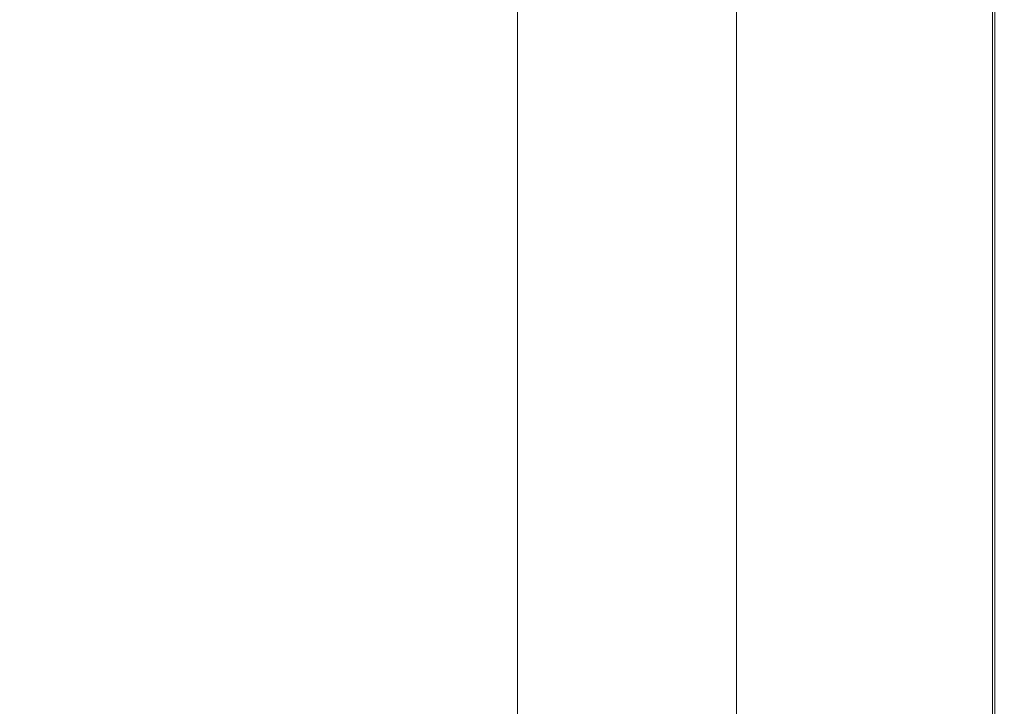
# Model space of a CAD drawing. Extents: x -401 to 401, y -391 to 0.
# Drawn here: x 272 to 401, y -290 to -200 of the extents above; entities that cross this region are included whole.
import ezdxf

# ---------------------------------------------------------------- set-up
doc = ezdxf.new("R2010")
doc.units = 0
doc.header["$LTSCALE"] = 500
doc.header["$MEASUREMENT"] = 0
doc.layers.add('CERAMIKA', color=254, linetype='Continuous')

msp = doc.modelspace()

# ---------------------------------------------------------------- linework, layer by layer
at = {"layer": 'CERAMIKA', "lineweight": 0}
for points, invisible_edges in [([(248.29, -195.62), (271.81, -195.62), (271.81, -214.07), (248.29, -214.07)], 15), ([(261.61, -195.62, 81.68), (261.61, -215.09, 81.98), (294.47, -215.16, 86.48), (294.47, -195.62, 86.18)], 15), ([(290.55, -195.62), (290.55, -214.07), (271.81, -214.07), (271.81, -195.62)], 15), ([(305.09, -195.62, 0.02), (305.09, -214.07, 0.02), (290.55, -214.07), (290.55, -195.62)], 15), ([(294.47, -195.62, 86.18), (294.47, -215.16, 86.48), (322.37, -215.23, 90.43), (322.37, -195.62, 90.14)], 15), ([(315.99, -195.62, 0.08), (315.99, -214.07, 0.08), (305.09, -214.07, 0.02), (305.09, -195.62, 0.02)], 15), ([(323.83, -195.62, 0.2), (323.83, -214.07, 0.2), (315.99, -214.07, 0.08), (315.99, -195.62, 0.08)], 15), ([(344.6, -195.62, 93.23), (322.37, -195.62, 90.14), (322.37, -215.23, 90.43), (344.6, -215.28, 93.51)], 15), ([(323.83, -195.62, 0.2), (329.17, -195.62, 0.41), (329.17, -214.07, 0.41), (323.83, -214.07, 0.2)], 15), ([(329.17, -195.62, 0.41), (332.59, -195.62, 0.71), (332.59, -214.07, 0.71), (329.17, -214.07, 0.41)], 15), ([(332.59, -195.62, 0.71), (334.66, -195.62, 1.14), (334.66, -214.07, 1.14), (332.59, -214.07, 0.71)], 15), ([(334.66, -195.62, 1.14), (335.95, -195.62, 1.71), (335.95, -214.07, 1.71), (334.66, -214.07, 1.14)], 15), ([(337.02, -195.62, 2.45), (337.02, -214.08, 2.45), (335.95, -214.07, 1.71), (335.95, -195.62, 1.71)], 15), ([(337.96, -195.62, 3.41), (337.96, -214.08, 3.41), (337.02, -214.08, 2.45), (337.02, -195.62, 2.45)], 11), ([(338.8, -195.62, 4.67), (338.8, -214.09, 4.67), (337.96, -214.08, 3.41), (337.96, -195.62, 3.41)], 15), ([(339.63, -195.62, 6.29), (339.63, -214.09, 6.3), (338.8, -214.09, 4.67), (338.8, -195.62, 4.67)], 15), ([(339.63, -195.62, 6.29), (340.49, -195.62, 8.33), (340.49, -214.1, 8.35), (339.63, -214.09, 6.3)], 15), ([(340.49, -195.62, 8.33), (341.46, -195.62, 10.87), (341.46, -214.11, 10.89), (340.49, -214.1, 8.35)], 15), ([(341.46, -195.62, 10.87), (342.6, -195.62, 13.97), (342.6, -214.13, 14), (341.46, -214.11, 10.89)], 15), ([(342.6, -195.62, 13.97), (343.96, -195.62, 17.69), (343.96, -214.15, 17.74), (342.6, -214.13, 14)], 15), ([(345.61, -195.62, 22.11), (345.61, -214.17, 22.17), (343.96, -214.15, 17.74), (343.96, -195.62, 17.69)], 15), ([(361.87, -195.62, 95.54), (344.6, -195.62, 93.23), (344.6, -215.28, 93.51), (361.87, -215.31, 95.83)], 15), ([(347.47, -195.62, 27.04), (347.47, -214.19, 27.13), (345.61, -214.17, 22.17), (345.61, -195.62, 22.11)], 15), ([(349.48, -195.62, 32.35), (349.48, -214.22, 32.46), (347.47, -214.19, 27.13), (347.47, -195.62, 27.04)], 15), ([(351.55, -195.62, 37.85), (351.55, -214.25, 37.99), (349.48, -214.22, 32.46), (349.48, -195.62, 32.35)], 15), ([(351.55, -195.62, 37.85), (353.61, -195.62, 43.39), (353.61, -214.27, 43.55), (351.55, -214.25, 37.99)], 15), ([(353.61, -195.62, 43.39), (355.59, -195.62, 48.81), (355.59, -214.3, 48.99), (353.61, -214.27, 43.55)], 15), ([(355.59, -195.62, 48.81), (357.4, -195.62, 53.93), (357.4, -214.33, 54.14), (355.59, -214.3, 48.99)], 15), ([(357.4, -195.62, 53.93), (358.99, -195.62, 58.6), (358.99, -214.35, 58.83), (357.4, -214.33, 54.14)], 15), ([(360.27, -195.62, 62.66), (360.27, -214.36, 62.9), (358.99, -214.35, 58.83), (358.99, -195.62, 58.6)], 15), ([(361.34, -195.62, 66.14), (361.34, -214.38, 66.39), (360.27, -214.36, 62.9), (360.27, -195.62, 62.66)], 15), ([(362.33, -195.62, 69.1), (362.33, -214.39, 69.35), (361.34, -214.38, 66.39), (361.34, -195.62, 66.14)], 15), ([(374.89, -195.62, 97.2), (361.87, -195.62, 95.54), (361.87, -215.31, 95.83), (374.89, -215.33, 97.49)], 15), ([(363.33, -195.62, 71.57), (363.33, -214.41, 71.83), (362.33, -214.39, 69.35), (362.33, -195.62, 69.1)], 15), ([(363.33, -195.62, 71.57), (364.45, -195.62, 73.61), (364.45, -214.44, 73.87), (363.33, -214.41, 71.83)], 15), ([(364.45, -195.62, 73.61), (365.81, -195.62, 75.25), (365.81, -214.47, 75.52), (364.45, -214.44, 73.87)], 13), ([(365.81, -195.62, 75.25), (367.51, -195.62, 76.55), (367.51, -214.51, 76.82), (365.81, -214.47, 75.52)], 15), ([(367.51, -195.62, 76.55), (369.66, -195.62, 77.54), (369.66, -214.56, 77.81), (367.51, -214.51, 76.82)], 15), ([(372.36, -195.62, 78.27), (372.36, -214.63, 78.55), (369.66, -214.56, 77.81), (369.66, -195.62, 77.54)], 15), ([(375.55, -195.62, 78.78), (375.55, -214.71, 79.06), (372.36, -214.63, 78.55), (372.36, -195.62, 78.27)], 15), ([(384.36, -195.62, 98.31), (374.89, -195.62, 97.2), (374.89, -215.33, 97.49), (384.36, -215.35, 98.59)], 15), ([(379.15, -195.62, 79.1), (379.15, -214.79, 79.38), (375.55, -214.71, 79.06), (375.55, -195.62, 78.78)], 15), ([(383.08, -195.62, 79.27), (383.08, -214.89, 79.55), (379.15, -214.79, 79.38), (379.15, -195.62, 79.1)], 15), ([(383.08, -195.62, 79.27), (387.29, -195.62, 79.31), (387.29, -215, 79.59), (383.08, -214.89, 79.55)], 15), ([(384.36, -195.62, 98.31), (384.36, -215.35, 98.59), (390.99, -215.35, 99.25), (390.99, -195.62, 98.97)], 15), ([(387.29, -195.62, 79.31), (391.4, -195.62, 79.44), (391.4, -215.1, 79.72), (387.29, -215, 79.59)], 15), ([(390.99, -195.62, 98.97), (390.99, -215.35, 99.25), (395.34, -215.35, 99.42), (395.34, -195.62, 99.13)], 15), ([(391.4, -195.62, 79.44), (395.08, -195.62, 79.83), (395.08, -215.19, 80.11), (391.4, -215.1, 79.72)], 15), ([(395.08, -195.62, 79.83), (397.98, -195.62, 80.7), (397.98, -215.26, 80.98), (395.08, -215.19, 80.11)], 15), ([(395.34, -195.62, 99.13), (395.34, -215.35, 99.42), (397.98, -215.35, 99.05), (397.98, -195.62, 98.76)], 15), ([(399.74, -195.62, 82.24), (399.74, -215.31, 82.52), (397.98, -215.26, 80.98), (397.98, -195.62, 80.7)], 15), ([(397.98, -195.62, 98.76), (397.98, -215.35, 99.05), (399.46, -215.34, 98.09), (399.46, -195.62, 97.8)], 15), ([(400.37, -195.62, 96.21), (399.46, -195.62, 97.8), (399.46, -215.34, 98.09), (400.37, -215.34, 96.49)], 13), ([(400.64, -195.62, 84.28), (400.64, -215.33, 84.56), (399.74, -215.31, 82.52), (399.74, -195.62, 82.24)], 11), ([(400.83, -195.62, 94.14), (400.37, -195.62, 96.21), (400.37, -215.34, 96.49), (400.83, -215.34, 94.42)], 15), ([(400.96, -195.62, 86.66), (400.96, -215.34, 86.94), (400.64, -215.33, 84.56), (400.64, -195.62, 84.28)], 15), ([(400.99, -195.62, 91.75), (400.83, -195.62, 94.14), (400.83, -215.34, 94.42), (400.99, -215.34, 92.03)], 15), ([(400.99, -195.62, 89.21), (400.99, -215.34, 89.49), (400.96, -215.34, 86.94), (400.96, -195.62, 86.66)], 15), ([(400.99, -195.62, 89.21), (400.99, -195.62, 91.75), (400.99, -215.34, 92.03), (400.99, -215.34, 89.49)], 15), ([(248.29, -214.07), (271.81, -214.07), (271.81, -232.08), (248.29, -232.08)], 15), ([(290.55, -214.07), (290.55, -232.08), (271.81, -232.08), (271.81, -214.07)], 15), ([(305.09, -214.07, 0.02), (305.09, -232.08, 0.02), (290.55, -232.08), (290.55, -214.07)], 15), ([(315.99, -214.07, 0.08), (315.99, -232.08, 0.08), (305.09, -232.08, 0.02), (305.09, -214.07, 0.02)], 15), ([(323.83, -214.07, 0.2), (323.83, -232.08, 0.2), (315.99, -232.08, 0.08), (315.99, -214.07, 0.08)], 15), ([(323.83, -214.07, 0.2), (329.17, -214.07, 0.41), (329.17, -232.08, 0.41), (323.83, -232.08, 0.2)], 15), ([(329.17, -214.07, 0.41), (332.59, -214.07, 0.71), (332.59, -232.08, 0.72), (329.17, -232.08, 0.41)], 15), ([(332.59, -214.07, 0.71), (334.66, -214.07, 1.14), (334.66, -232.09, 1.14), (332.59, -232.08, 0.72)], 15), ([(334.66, -214.07, 1.14), (335.95, -214.07, 1.71), (335.95, -232.09, 1.72), (334.66, -232.09, 1.14)], 15), ([(337.02, -214.08, 2.45), (337.02, -232.1, 2.45), (335.95, -232.09, 1.72), (335.95, -214.07, 1.71)], 15), ([(337.96, -214.08, 3.41), (337.96, -232.11, 3.42), (337.02, -232.1, 2.45), (337.02, -214.08, 2.45)], 11), ([(338.8, -214.09, 4.67), (338.8, -232.12, 4.68), (337.96, -232.11, 3.42), (337.96, -214.08, 3.41)], 15), ([(339.63, -214.09, 6.3), (339.63, -232.13, 6.32), (338.8, -232.12, 4.68), (338.8, -214.09, 4.67)], 15), ([(339.63, -214.09, 6.3), (340.49, -214.1, 8.35), (340.49, -232.15, 8.39), (339.63, -232.13, 6.32)], 15), ([(340.49, -214.1, 8.35), (341.46, -214.11, 10.89), (341.46, -232.18, 10.96), (340.49, -232.15, 8.39)], 15), ([(341.46, -214.11, 10.89), (342.6, -214.13, 14), (342.6, -232.21, 14.1), (341.46, -232.18, 10.96)], 15), ([(342.6, -214.13, 14), (343.96, -214.15, 17.74), (343.96, -232.25, 17.88), (342.6, -232.21, 14.1)], 15), ([(345.61, -214.17, 22.17), (345.61, -232.29, 22.37), (343.96, -232.25, 17.88), (343.96, -214.15, 17.74)], 15), ([(347.47, -214.19, 27.13), (347.47, -232.35, 27.39), (345.61, -232.29, 22.37), (345.61, -214.17, 22.17)], 15), ([(349.48, -214.22, 32.46), (349.48, -232.4, 32.79), (347.47, -232.35, 27.39), (347.47, -214.19, 27.13)], 15), ([(351.55, -214.25, 37.99), (351.55, -232.46, 38.39), (349.48, -232.4, 32.79), (349.48, -214.22, 32.46)], 15), ([(351.55, -214.25, 37.99), (353.61, -214.27, 43.55), (353.61, -232.52, 44.03), (351.55, -232.46, 38.39)], 15), ([(353.61, -214.27, 43.55), (355.59, -214.3, 48.99), (355.59, -232.58, 49.54), (353.61, -232.52, 44.03)], 15), ([(355.59, -214.3, 48.99), (357.4, -214.33, 54.14), (357.4, -232.63, 54.75), (355.59, -232.58, 49.54)], 15), ([(357.4, -214.33, 54.14), (358.99, -214.35, 58.83), (358.99, -232.67, 59.5), (357.4, -232.63, 54.75)], 15), ([(360.27, -214.36, 62.9), (360.27, -232.71, 63.61), (358.99, -232.67, 59.5), (358.99, -214.35, 58.83)], 15), ([(361.34, -214.38, 66.39), (361.34, -232.74, 67.14), (360.27, -232.71, 63.61), (360.27, -214.36, 62.9)], 15), ([(362.33, -214.39, 69.35), (362.33, -232.78, 70.13), (361.34, -232.74, 67.14), (361.34, -214.38, 66.39)], 15), ([(363.33, -214.41, 71.83), (363.33, -232.81, 72.62), (362.33, -232.78, 70.13), (362.33, -214.39, 69.35)], 15), ([(363.33, -214.41, 71.83), (364.45, -214.44, 73.87), (364.45, -232.86, 74.68), (363.33, -232.81, 72.62)], 15), ([(364.45, -214.44, 73.87), (365.81, -214.47, 75.52), (365.81, -232.93, 76.33), (364.45, -232.86, 74.68)], 13), ([(365.81, -214.47, 75.52), (367.51, -214.51, 76.82), (367.51, -233.01, 77.63), (365.81, -232.93, 76.33)], 15), ([(367.51, -214.51, 76.82), (369.66, -214.56, 77.81), (369.66, -233.11, 78.63), (367.51, -233.01, 77.63)], 15), ([(372.36, -214.63, 78.55), (372.36, -233.25, 79.37), (369.66, -233.11, 78.63), (369.66, -214.56, 77.81)], 15), ([(375.55, -214.71, 79.06), (375.55, -233.41, 79.88), (372.36, -233.25, 79.37), (372.36, -214.63, 78.55)], 15), ([(379.15, -214.79, 79.38), (379.15, -233.59, 80.21), (375.55, -233.41, 79.88), (375.55, -214.71, 79.06)], 15), ([(261.61, -215.09, 81.98), (261.61, -234.23, 82.89), (294.47, -234.37, 87.37), (294.47, -215.16, 86.48)], 15), ([(294.47, -215.16, 86.48), (294.47, -234.37, 87.37), (322.37, -234.49, 91.31), (322.37, -215.23, 90.43)], 15), ([(344.6, -215.28, 93.51), (322.37, -215.23, 90.43), (322.37, -234.49, 91.31), (344.6, -234.58, 94.38)], 15), ([(361.87, -215.31, 95.83), (344.6, -215.28, 93.51), (344.6, -234.58, 94.38), (361.87, -234.65, 96.69)], 15), ([(374.89, -215.33, 97.49), (361.87, -215.31, 95.83), (361.87, -234.65, 96.69), (374.89, -234.69, 98.34)], 15), ([(384.36, -215.35, 98.59), (374.89, -215.33, 97.49), (374.89, -234.69, 98.34), (384.36, -234.71, 99.44)], 15), ([(383.08, -214.89, 79.55), (383.08, -233.79, 80.38), (379.15, -233.59, 80.21), (379.15, -214.79, 79.38)], 15), ([(383.08, -214.89, 79.55), (387.29, -215, 79.59), (387.29, -234.01, 80.43), (383.08, -233.79, 80.38)], 15), ([(384.36, -215.35, 98.59), (384.36, -234.71, 99.44), (390.99, -234.73, 100.1), (390.99, -215.35, 99.25)], 15), ([(387.29, -215, 79.59), (391.4, -215.1, 79.72), (391.4, -234.22, 80.56), (387.29, -234.01, 80.43)], 15), ([(390.99, -215.35, 99.25), (390.99, -234.73, 100.1), (395.34, -234.73, 100.26), (395.34, -215.35, 99.42)], 15), ([(391.4, -215.1, 79.72), (395.08, -215.19, 80.11), (395.08, -234.4, 80.96), (391.4, -234.22, 80.56)], 15), ([(395.08, -215.19, 80.11), (397.98, -215.26, 80.98), (397.98, -234.55, 81.83), (395.08, -234.4, 80.96)], 15), ([(395.34, -215.35, 99.42), (395.34, -234.73, 100.26), (397.98, -234.72, 99.89), (397.98, -215.35, 99.05)], 15), ([(399.74, -215.31, 82.52), (399.74, -234.64, 83.37), (397.98, -234.55, 81.83), (397.98, -215.26, 80.98)], 15), ([(397.98, -215.35, 99.05), (397.98, -234.72, 99.89), (399.46, -234.71, 98.93), (399.46, -215.34, 98.09)], 15), ([(400.37, -215.34, 96.49), (399.46, -215.34, 98.09), (399.46, -234.71, 98.93), (400.37, -234.71, 97.34)], 13), ([(400.64, -215.33, 84.56), (400.64, -234.69, 85.41), (399.74, -234.64, 83.37), (399.74, -215.31, 82.52)], 11), ([(400.83, -215.34, 94.42), (400.37, -215.34, 96.49), (400.37, -234.71, 97.34), (400.83, -234.71, 95.27)], 15), ([(400.96, -215.34, 86.94), (400.96, -234.7, 87.79), (400.64, -234.69, 85.41), (400.64, -215.33, 84.56)], 15), ([(400.99, -215.34, 92.03), (400.83, -215.34, 94.42), (400.83, -234.71, 95.27), (400.99, -234.71, 92.88)], 15), ([(400.99, -215.34, 89.49), (400.99, -234.7, 90.34), (400.96, -234.7, 87.79), (400.96, -215.34, 86.94)], 15), ([(400.99, -215.34, 89.49), (400.99, -215.34, 92.03), (400.99, -234.71, 92.88), (400.99, -234.7, 90.34)], 15), ([(248.29, -232.08), (271.81, -232.08), (271.81, -249.22), (248.29, -249.22)], 15), ([(290.55, -232.08), (290.55, -249.22), (271.81, -249.22), (271.81, -232.08)], 15), ([(305.09, -232.08, 0.02), (305.09, -249.22, 0.02), (290.55, -249.22), (290.55, -232.08)], 15), ([(315.99, -232.08, 0.08), (315.99, -249.22, 0.08), (305.09, -249.22, 0.02), (305.09, -232.08, 0.02)], 15), ([(323.83, -232.08, 0.2), (323.83, -249.22, 0.2), (315.99, -249.22, 0.08), (315.99, -232.08, 0.08)], 15), ([(323.83, -232.08, 0.2), (329.17, -232.08, 0.41), (329.17, -249.23, 0.41), (323.83, -249.22, 0.2)], 15), ([(329.17, -232.08, 0.41), (332.59, -232.08, 0.72), (332.59, -249.23, 0.72), (329.17, -249.23, 0.41)], 15), ([(332.59, -232.08, 0.72), (334.66, -232.09, 1.14), (334.66, -249.24, 1.15), (332.59, -249.23, 0.72)], 15), ([(334.66, -232.09, 1.14), (335.95, -232.09, 1.72), (335.95, -249.24, 1.72), (334.66, -249.24, 1.15)], 15), ([(337.02, -232.1, 2.45), (337.02, -249.25, 2.46), (335.95, -249.24, 1.72), (335.95, -232.09, 1.72)], 15), ([(337.96, -232.11, 3.42), (337.96, -249.27, 3.43), (337.02, -249.25, 2.46), (337.02, -232.1, 2.45)], 11), ([(338.8, -232.12, 4.68), (338.8, -249.29, 4.7), (337.96, -249.27, 3.43), (337.96, -232.11, 3.42)], 15), ([(339.63, -232.13, 6.32), (339.63, -249.31, 6.35), (338.8, -249.29, 4.7), (338.8, -232.12, 4.68)], 15), ([(339.63, -232.13, 6.32), (340.49, -232.15, 8.39), (340.49, -249.34, 8.45), (339.63, -249.31, 6.35)], 15), ([(340.49, -232.15, 8.39), (341.46, -232.18, 10.96), (341.46, -249.38, 11.06), (340.49, -249.34, 8.45)], 15), ([(341.46, -232.18, 10.96), (342.6, -232.21, 14.1), (342.6, -249.44, 14.26), (341.46, -249.38, 11.06)], 15), ([(342.6, -232.21, 14.1), (343.96, -232.25, 17.88), (343.96, -249.5, 18.11), (342.6, -249.44, 14.26)], 15), ([(345.61, -232.29, 22.37), (345.61, -249.58, 22.69), (343.96, -249.5, 18.11), (343.96, -232.25, 17.88)], 15), ([(347.47, -232.35, 27.39), (347.47, -249.67, 27.83), (345.61, -249.58, 22.69), (345.61, -232.29, 22.37)], 15), ([(349.48, -232.4, 32.79), (349.48, -249.76, 33.34), (347.47, -249.67, 27.83), (347.47, -232.35, 27.39)], 15), ([(351.55, -232.46, 38.39), (351.55, -249.86, 39.07), (349.48, -249.76, 33.34), (349.48, -232.4, 32.79)], 15), ([(351.55, -232.46, 38.39), (353.61, -232.52, 44.03), (353.61, -249.96, 44.83), (351.55, -249.86, 39.07)], 15), ([(353.61, -232.52, 44.03), (355.59, -232.58, 49.54), (355.59, -250.05, 50.46), (353.61, -249.96, 44.83)], 15), ([(355.59, -232.58, 49.54), (357.4, -232.63, 54.75), (357.4, -250.14, 55.78), (355.59, -250.05, 50.46)], 15), ([(357.4, -232.63, 54.75), (358.99, -232.67, 59.5), (358.99, -250.21, 60.62), (357.4, -250.14, 55.78)], 15), ([(360.27, -232.71, 63.61), (360.27, -250.27, 64.8), (358.99, -250.21, 60.62), (358.99, -232.67, 59.5)], 15), ([(361.34, -232.74, 67.14), (361.34, -250.32, 68.39), (360.27, -250.27, 64.8), (360.27, -232.71, 63.61)], 15), ([(362.33, -232.78, 70.13), (362.33, -250.38, 71.42), (361.34, -250.32, 68.39), (361.34, -232.74, 67.14)], 15), ([(363.33, -232.81, 72.62), (363.33, -250.44, 73.94), (362.33, -250.38, 71.42), (362.33, -232.78, 70.13)], 15), ([(363.33, -232.81, 72.62), (364.45, -232.86, 74.68), (364.45, -250.51, 76.02), (363.33, -250.44, 73.94)], 15), ([(364.45, -232.86, 74.68), (365.81, -232.93, 76.33), (365.81, -250.61, 77.68), (364.45, -250.51, 76.02)], 13), ([(365.81, -232.93, 76.33), (367.51, -233.01, 77.63), (367.51, -250.74, 78.99), (365.81, -250.61, 77.68)], 15), ([(367.51, -233.01, 77.63), (369.66, -233.11, 78.63), (369.66, -250.91, 79.99), (367.51, -250.74, 78.99)], 15), ([(372.36, -233.25, 79.37), (372.36, -251.12, 80.74), (369.66, -250.91, 79.99), (369.66, -233.11, 78.63)], 15), ([(375.55, -233.41, 79.88), (375.55, -251.37, 81.26), (372.36, -251.12, 80.74), (372.36, -233.25, 79.37)], 15), ([(379.15, -233.59, 80.21), (379.15, -251.65, 81.59), (375.55, -251.37, 81.26), (375.55, -233.41, 79.88)], 15), ([(383.08, -233.79, 80.38), (383.08, -251.96, 81.77), (379.15, -251.65, 81.59), (379.15, -233.59, 80.21)], 15), ([(383.08, -233.79, 80.38), (387.29, -234.01, 80.43), (387.29, -252.29, 81.82), (383.08, -251.96, 81.77)], 15), ([(387.29, -234.01, 80.43), (391.4, -234.22, 80.56), (391.4, -252.61, 81.96), (387.29, -252.29, 81.82)], 15), ([(261.61, -234.23, 82.89), (261.61, -252.69, 84.4), (294.47, -252.89, 88.86), (294.47, -234.37, 87.37)], 15), ([(294.47, -234.37, 87.37), (294.47, -252.89, 88.86), (322.37, -253.06, 92.77), (322.37, -234.49, 91.31)], 15), ([(344.6, -234.58, 94.38), (322.37, -234.49, 91.31), (322.37, -253.06, 92.77), (344.6, -253.19, 95.82)], 15), ([(361.87, -234.65, 96.69), (344.6, -234.58, 94.38), (344.6, -253.19, 95.82), (361.87, -253.28, 98.12)], 15), ([(374.89, -234.69, 98.34), (361.87, -234.65, 96.69), (361.87, -253.28, 98.12), (374.89, -253.34, 99.76)], 15), ([(384.36, -234.71, 99.44), (374.89, -234.69, 98.34), (374.89, -253.34, 99.76), (384.36, -253.38, 100.85)], 15), ([(384.36, -234.71, 99.44), (384.36, -253.38, 100.85), (390.99, -253.4, 101.51), (390.99, -234.73, 100.1)], 15), ([(390.99, -234.73, 100.1), (390.99, -253.4, 101.51), (395.34, -253.4, 101.68), (395.34, -234.73, 100.26)], 15), ([(391.4, -234.22, 80.56), (395.08, -234.4, 80.96), (395.08, -252.9, 82.36), (391.4, -252.61, 81.96)], 15), ([(395.08, -234.4, 80.96), (397.98, -234.55, 81.83), (397.98, -253.13, 83.24), (395.08, -252.9, 82.36)], 15), ([(395.34, -234.73, 100.26), (395.34, -253.4, 101.68), (397.98, -253.39, 101.3), (397.98, -234.72, 99.89)], 15), ([(399.74, -234.64, 83.37), (399.74, -253.26, 84.78), (397.98, -253.13, 83.24), (397.98, -234.55, 81.83)], 15), ([(397.98, -234.72, 99.89), (397.98, -253.39, 101.3), (399.46, -253.38, 100.35), (399.46, -234.71, 98.93)], 15), ([(400.37, -234.71, 97.34), (399.46, -234.71, 98.93), (399.46, -253.38, 100.35), (400.37, -253.37, 98.75)], 13), ([(400.64, -234.69, 85.41), (400.64, -253.34, 86.83), (399.74, -253.26, 84.78), (399.74, -234.64, 83.37)], 11), ([(400.83, -234.71, 95.27), (400.37, -234.71, 97.34), (400.37, -253.37, 98.75), (400.83, -253.37, 96.68)], 15), ([(400.96, -234.7, 87.79), (400.96, -253.36, 89.2), (400.64, -253.34, 86.83), (400.64, -234.69, 85.41)], 15), ([(400.99, -234.71, 92.88), (400.83, -234.71, 95.27), (400.83, -253.37, 96.68), (400.99, -253.37, 94.3)], 15), ([(400.99, -234.7, 90.34), (400.99, -253.36, 91.75), (400.96, -253.36, 89.2), (400.96, -234.7, 87.79)], 15), ([(400.99, -234.7, 90.34), (400.99, -234.71, 92.88), (400.99, -253.37, 94.3), (400.99, -253.36, 91.75)], 15), ([(248.29, -249.22), (271.81, -249.22), (271.81, -265.07), (248.29, -265.07)], 15), ([(290.55, -249.22), (290.55, -265.07), (271.81, -265.07), (271.81, -249.22)], 15), ([(305.09, -249.22, 0.02), (305.09, -265.07, 0.02), (290.55, -265.07), (290.55, -249.22)], 15), ([(315.99, -249.22, 0.08), (315.99, -265.07, 0.08), (305.09, -265.07, 0.02), (305.09, -249.22, 0.02)], 15), ([(323.83, -249.22, 0.2), (323.83, -265.07, 0.21), (315.99, -265.07, 0.08), (315.99, -249.22, 0.08)], 15), ([(323.83, -249.22, 0.2), (329.17, -249.23, 0.41), (329.17, -265.08, 0.41), (323.83, -265.07, 0.21)], 15), ([(329.17, -249.23, 0.41), (332.59, -249.23, 0.72), (332.59, -265.08, 0.72), (329.17, -265.08, 0.41)], 15), ([(332.59, -249.23, 0.72), (334.66, -249.24, 1.15), (334.66, -265.09, 1.15), (332.59, -265.08, 0.72)], 15), ([(334.66, -249.24, 1.15), (335.95, -249.24, 1.72), (335.95, -265.1, 1.73), (334.66, -265.09, 1.15)], 15), ([(337.02, -249.25, 2.46), (337.02, -265.12, 2.46), (335.95, -265.1, 1.73), (335.95, -249.24, 1.72)], 15), ([(337.96, -249.27, 3.43), (337.96, -265.14, 3.44), (337.02, -265.12, 2.46), (337.02, -249.25, 2.46)], 11), ([(338.8, -249.29, 4.7), (338.8, -265.16, 4.73), (337.96, -265.14, 3.44), (337.96, -249.27, 3.43)], 15), ([(339.63, -249.31, 6.35), (339.63, -265.2, 6.41), (338.8, -265.16, 4.73), (338.8, -249.29, 4.7)], 15), ([(339.63, -249.31, 6.35), (340.49, -249.34, 8.45), (340.49, -265.25, 8.54), (339.63, -265.2, 6.41)], 15), ([(340.49, -249.34, 8.45), (341.46, -249.38, 11.06), (341.46, -265.31, 11.21), (340.49, -265.25, 8.54)], 15), ([(341.46, -249.38, 11.06), (342.6, -249.44, 14.26), (342.6, -265.39, 14.48), (341.46, -265.31, 11.21)], 15), ([(342.6, -249.44, 14.26), (343.96, -249.5, 18.11), (343.96, -265.49, 18.44), (342.6, -265.39, 14.48)], 15), ([(345.61, -249.58, 22.69), (345.61, -265.61, 23.15), (343.96, -265.49, 18.44), (343.96, -249.5, 18.11)], 15), ([(347.47, -249.67, 27.83), (347.47, -265.74, 28.43), (345.61, -265.61, 23.15), (345.61, -249.58, 22.69)], 15), ([(349.48, -249.76, 33.34), (349.48, -265.88, 34.12), (347.47, -265.74, 28.43), (347.47, -249.67, 27.83)], 15), ([(351.55, -249.86, 39.07), (351.55, -266.03, 40.01), (349.48, -265.88, 34.12), (349.48, -249.76, 33.34)], 15), ([(351.55, -249.86, 39.07), (353.61, -249.96, 44.83), (353.61, -266.18, 45.95), (351.55, -266.03, 40.01)], 15), ([(353.61, -249.96, 44.83), (355.59, -250.05, 50.46), (355.59, -266.32, 51.74), (353.61, -266.18, 45.95)], 15), ([(355.59, -250.05, 50.46), (357.4, -250.14, 55.78), (357.4, -266.45, 57.21), (355.59, -266.32, 51.74)], 15), ([(357.4, -250.14, 55.78), (358.99, -250.21, 60.62), (358.99, -266.56, 62.18), (357.4, -266.45, 57.21)], 15), ([(360.27, -250.27, 64.8), (360.27, -266.65, 66.47), (358.99, -266.56, 62.18), (358.99, -250.21, 60.62)], 15), ([(361.34, -250.32, 68.39), (361.34, -266.73, 70.14), (360.27, -266.65, 66.47), (360.27, -250.27, 64.8)], 15), ([(362.33, -250.38, 71.42), (362.33, -266.81, 73.22), (361.34, -266.73, 70.14), (361.34, -250.32, 68.39)], 15), ([(363.33, -250.44, 73.94), (363.33, -266.9, 75.79), (362.33, -266.81, 73.22), (362.33, -250.38, 71.42)], 15), ([(363.33, -250.44, 73.94), (364.45, -250.51, 76.02), (364.45, -267.01, 77.89), (363.33, -266.9, 75.79)], 15), ([(364.45, -250.51, 76.02), (365.81, -250.61, 77.68), (365.81, -267.14, 79.57), (364.45, -267.01, 77.89)], 13), ([(365.81, -250.61, 77.68), (367.51, -250.74, 78.99), (367.51, -267.32, 80.89), (365.81, -267.14, 79.57)], 15), ([(367.51, -250.74, 78.99), (369.66, -250.91, 79.99), (369.66, -267.55, 81.9), (367.51, -267.32, 80.89)], 15), ([(372.36, -251.12, 80.74), (372.36, -267.85, 82.65), (369.66, -267.55, 81.9), (369.66, -250.91, 79.99)], 15), ([(375.55, -251.37, 81.26), (375.55, -268.19, 83.18), (372.36, -267.85, 82.65), (372.36, -251.12, 80.74)], 15), ([(379.15, -251.65, 81.59), (379.15, -268.58, 83.52), (375.55, -268.19, 83.18), (375.55, -251.37, 81.26)], 15), ([(383.08, -251.96, 81.77), (383.08, -269.01, 83.71), (379.15, -268.58, 83.52), (379.15, -251.65, 81.59)], 15), ([(383.08, -251.96, 81.77), (387.29, -252.29, 81.82), (387.29, -269.47, 83.77), (383.08, -269.01, 83.71)], 15), ([(261.61, -252.69, 84.4), (261.61, -270.16, 86.52), (294.47, -270.4, 90.94), (294.47, -252.89, 88.86)], 15), ([(294.47, -252.89, 88.86), (294.47, -270.4, 90.94), (322.37, -270.6, 94.82), (322.37, -253.06, 92.77)], 15), ([(344.6, -253.19, 95.82), (322.37, -253.06, 92.77), (322.37, -270.6, 94.82), (344.6, -270.76, 97.84)], 15), ([(361.87, -253.28, 98.12), (344.6, -253.19, 95.82), (344.6, -270.76, 97.84), (361.87, -270.87, 100.12)], 15), ([(374.89, -253.34, 99.76), (361.87, -253.28, 98.12), (361.87, -270.87, 100.12), (374.89, -270.95, 101.75)], 15), ([(384.36, -253.38, 100.85), (374.89, -253.34, 99.76), (374.89, -270.95, 101.75), (384.36, -270.99, 102.83)], 15), ([(384.36, -253.38, 100.85), (384.36, -270.99, 102.83), (390.99, -271.01, 103.49), (390.99, -253.4, 101.51)], 15), ([(387.29, -252.29, 81.82), (391.4, -252.61, 81.96), (391.4, -269.92, 83.92), (387.29, -269.47, 83.77)], 15), ([(390.99, -253.4, 101.51), (390.99, -271.01, 103.49), (395.34, -271.01, 103.65), (395.34, -253.4, 101.68)], 15), ([(391.4, -252.61, 81.96), (395.08, -252.9, 82.36), (395.08, -270.32, 84.33), (391.4, -269.92, 83.92)], 15), ([(395.08, -252.9, 82.36), (397.98, -253.13, 83.24), (397.98, -270.64, 85.21), (395.08, -270.32, 84.33)], 15), ([(395.34, -253.4, 101.68), (395.34, -271.01, 103.65), (397.98, -271, 103.28), (397.98, -253.39, 101.3)], 15), ([(399.74, -253.26, 84.78), (399.74, -270.83, 86.76), (397.98, -270.64, 85.21), (397.98, -253.13, 83.24)], 15), ([(397.98, -253.39, 101.3), (397.98, -271, 103.28), (399.46, -270.99, 102.33), (399.46, -253.38, 100.35)], 15), ([(400.37, -253.37, 98.75), (399.46, -253.38, 100.35), (399.46, -270.99, 102.33), (400.37, -270.98, 100.73)], 13), ([(400.64, -253.34, 86.83), (400.64, -270.93, 88.81), (399.74, -270.83, 86.76), (399.74, -253.26, 84.78)], 11), ([(400.83, -253.37, 96.68), (400.37, -253.37, 98.75), (400.37, -270.98, 100.73), (400.83, -270.97, 98.66)], 15), ([(400.96, -253.36, 89.2), (400.96, -270.97, 91.18), (400.64, -270.93, 88.81), (400.64, -253.34, 86.83)], 15), ([(400.99, -253.37, 94.3), (400.83, -253.37, 96.68), (400.83, -270.97, 98.66), (400.99, -270.97, 96.28)], 15), ([(400.99, -253.36, 91.75), (400.99, -270.97, 93.73), (400.96, -270.97, 91.18), (400.96, -253.36, 89.2)], 15), ([(400.99, -253.36, 91.75), (400.99, -253.37, 94.3), (400.99, -270.97, 96.28), (400.99, -270.97, 93.73)], 15), ([(248.29, -279.18), (248.29, -265.07), (271.81, -265.07), (271.81, -279.18)], 15), ([(290.55, -279.18), (271.81, -279.18), (271.81, -265.07), (290.55, -265.07)], 15), ([(305.09, -279.18, 0.02), (290.55, -279.18), (290.55, -265.07), (305.09, -265.07, 0.02)], 15), ([(315.99, -279.18, 0.08), (305.09, -279.18, 0.02), (305.09, -265.07, 0.02), (315.99, -265.07, 0.08)], 15), ([(323.83, -279.19, 0.21), (315.99, -279.18, 0.08), (315.99, -265.07, 0.08), (323.83, -265.07, 0.21)], 15), ([(323.83, -279.19, 0.21), (323.83, -265.07, 0.21), (329.17, -265.08, 0.41), (329.17, -279.19, 0.41)], 15), ([(329.17, -279.19, 0.41), (329.17, -265.08, 0.41), (332.59, -265.08, 0.72), (332.59, -279.2, 0.72)], 15), ([(332.59, -279.2, 0.72), (332.59, -265.08, 0.72), (334.66, -265.09, 1.15), (334.66, -279.21, 1.15)], 15), ([(334.66, -279.21, 1.15), (334.66, -265.09, 1.15), (335.95, -265.1, 1.73), (335.95, -279.23, 1.73)], 15), ([(337.02, -279.25, 2.47), (335.95, -279.23, 1.73), (335.95, -265.1, 1.73), (337.02, -265.12, 2.46)], 15), ([(337.96, -279.28, 3.46), (337.02, -279.25, 2.47), (337.02, -265.12, 2.46), (337.96, -265.14, 3.44)], 13), ([(338.8, -279.32, 4.77), (337.96, -279.28, 3.46), (337.96, -265.14, 3.44), (338.8, -265.16, 4.73)], 15), ([(339.63, -279.37, 6.47), (338.8, -279.32, 4.77), (338.8, -265.16, 4.73), (339.63, -265.2, 6.41)], 15), ([(339.63, -279.37, 6.47), (339.63, -265.2, 6.41), (340.49, -265.25, 8.54), (340.49, -279.44, 8.66)], 15), ([(340.49, -279.44, 8.66), (340.49, -265.25, 8.54), (341.46, -265.31, 11.21), (341.46, -279.53, 11.4)], 15), ([(341.46, -279.53, 11.4), (341.46, -265.31, 11.21), (342.6, -265.39, 14.48), (342.6, -279.64, 14.77)], 15), ([(342.6, -279.64, 14.77), (342.6, -265.39, 14.48), (343.96, -265.49, 18.44), (343.96, -279.78, 18.86)], 15), ([(345.61, -279.95, 23.74), (343.96, -279.78, 18.86), (343.96, -265.49, 18.44), (345.61, -265.61, 23.15)], 15), ([(347.47, -280.14, 29.22), (345.61, -279.95, 23.74), (345.61, -265.61, 23.15), (347.47, -265.74, 28.43)], 15), ([(349.48, -280.35, 35.11), (347.47, -280.14, 29.22), (347.47, -265.74, 28.43), (349.48, -265.88, 34.12)], 15), ([(351.55, -280.56, 41.23), (349.48, -280.35, 35.11), (349.48, -265.88, 34.12), (351.55, -266.03, 40.01)], 15), ([(351.55, -280.56, 41.23), (351.55, -266.03, 40.01), (353.61, -266.18, 45.95), (353.61, -280.78, 47.39)], 15), ([(353.61, -280.78, 47.39), (353.61, -266.18, 45.95), (355.59, -266.32, 51.74), (355.59, -280.98, 53.39)], 15), ([(355.59, -280.98, 53.39), (355.59, -266.32, 51.74), (357.4, -266.45, 57.21), (357.4, -281.17, 59.06)], 15), ([(357.4, -281.17, 59.06), (357.4, -266.45, 57.21), (358.99, -266.56, 62.18), (358.99, -281.33, 64.2)], 15), ([(360.27, -281.46, 68.62), (358.99, -281.33, 64.2), (358.99, -266.56, 62.18), (360.27, -266.65, 66.47)], 15), ([(361.34, -281.57, 72.38), (360.27, -281.46, 68.62), (360.27, -266.65, 66.47), (361.34, -266.73, 70.14)], 15), ([(362.33, -281.68, 75.55), (361.34, -281.57, 72.38), (361.34, -266.73, 70.14), (362.33, -266.81, 73.22)], 15), ([(363.33, -281.8, 78.17), (362.33, -281.68, 75.55), (362.33, -266.81, 73.22), (363.33, -266.9, 75.79)], 15), ([(363.33, -281.8, 78.17), (363.33, -266.9, 75.79), (364.45, -267.01, 77.89), (364.45, -281.95, 80.3)], 15), ([(364.45, -281.95, 80.3), (364.45, -267.01, 77.89), (365.81, -267.14, 79.57), (365.81, -282.13, 82)], 11), ([(365.81, -282.13, 82), (365.81, -267.14, 79.57), (367.51, -267.32, 80.89), (367.51, -282.37, 83.34)], 15), ([(367.51, -282.37, 83.34), (367.51, -267.32, 80.89), (369.66, -267.55, 81.9), (369.66, -282.68, 84.35)], 15), ([(372.36, -283.06, 85.12), (369.66, -282.68, 84.35), (369.66, -267.55, 81.9), (372.36, -267.85, 82.65)], 15), ([(375.55, -283.52, 85.66), (372.36, -283.06, 85.12), (372.36, -267.85, 82.65), (375.55, -268.19, 83.18)], 15), ([(379.15, -284.03, 86.01), (375.55, -283.52, 85.66), (375.55, -268.19, 83.18), (379.15, -268.58, 83.52)], 15), ([(383.08, -284.59, 86.21), (379.15, -284.03, 86.01), (379.15, -268.58, 83.52), (383.08, -269.01, 83.71)], 15), ([(383.08, -284.59, 86.21), (383.08, -269.01, 83.71), (387.29, -269.47, 83.77), (387.29, -285.2, 86.28)], 15), ([(261.61, -286.3, 89.25), (294.47, -286.55, 93.61), (294.47, -270.4, 90.94), (261.61, -270.16, 86.52)], 15), ([(387.29, -285.2, 86.28), (387.29, -269.47, 83.77), (391.4, -269.92, 83.92), (391.4, -285.79, 86.44)], 15), ([(391.4, -285.79, 86.44), (391.4, -269.92, 83.92), (395.08, -270.32, 84.33), (395.08, -286.32, 86.86)], 15), ([(395.08, -286.32, 86.86), (395.08, -270.32, 84.33), (397.98, -270.64, 85.21), (397.98, -286.73, 87.75)], 15), ([(294.47, -286.55, 93.61), (322.37, -286.78, 97.45), (322.37, -270.6, 94.82), (294.47, -270.4, 90.94)], 15), ([(344.6, -286.94, 100.44), (344.6, -270.76, 97.84), (322.37, -270.6, 94.82), (322.37, -286.78, 97.45)], 15), ([(361.87, -287.06, 102.69), (361.87, -270.87, 100.12), (344.6, -270.76, 97.84), (344.6, -286.94, 100.44)], 15), ([(374.89, -287.14, 104.3), (374.89, -270.95, 101.75), (361.87, -270.87, 100.12), (361.87, -287.06, 102.69)], 15), ([(384.36, -287.19, 105.38), (384.36, -270.99, 102.83), (374.89, -270.95, 101.75), (374.89, -287.14, 104.3)], 15), ([(384.36, -287.19, 105.38), (390.99, -287.21, 106.03), (390.99, -271.01, 103.49), (384.36, -270.99, 102.83)], 15), ([(390.99, -287.21, 106.03), (395.34, -287.21, 106.19), (395.34, -271.01, 103.65), (390.99, -271.01, 103.49)], 15), ([(395.34, -287.21, 106.19), (397.98, -287.2, 105.82), (397.98, -271, 103.28), (395.34, -271.01, 103.65)], 15), ([(399.74, -286.98, 89.3), (397.98, -286.73, 87.75), (397.98, -270.64, 85.21), (399.74, -270.83, 86.76)], 15), ([(397.98, -287.2, 105.82), (399.46, -287.19, 104.87), (399.46, -270.99, 102.33), (397.98, -271, 103.28)], 13), ([(400.37, -287.18, 103.28), (400.37, -270.98, 100.73), (399.46, -270.99, 102.33), (399.46, -287.19, 104.87)], 15), ([(400.64, -287.11, 91.35), (399.74, -286.98, 89.3), (399.74, -270.83, 86.76), (400.64, -270.93, 88.81)], 13), ([(400.83, -287.17, 101.21), (400.83, -270.97, 98.66), (400.37, -270.98, 100.73), (400.37, -287.18, 103.28)], 15), ([(400.96, -287.16, 93.73), (400.64, -287.11, 91.35), (400.64, -270.93, 88.81), (400.96, -270.97, 91.18)], 15), ([(400.99, -287.17, 98.82), (400.99, -270.97, 96.28), (400.83, -270.97, 98.66), (400.83, -287.17, 101.21)], 15), ([(400.99, -287.17, 96.28), (400.96, -287.16, 93.73), (400.96, -270.97, 91.18), (400.99, -270.97, 93.73)], 15), ([(400.99, -287.17, 96.28), (400.99, -270.97, 93.73), (400.99, -270.97, 96.28), (400.99, -287.17, 98.82)], 15), ([(248.29, -291.68), (248.29, -279.18), (271.81, -279.18), (271.81, -291.68)], 15), ([(290.55, -291.68), (271.81, -291.68), (271.81, -279.18), (290.55, -279.18)], 15), ([(305.09, -291.68, 0.02), (290.55, -291.68), (290.55, -279.18), (305.09, -279.18, 0.02)], 15), ([(315.99, -291.68, 0.08), (305.09, -291.68, 0.02), (305.09, -279.18, 0.02), (315.99, -279.18, 0.08)], 15), ([(323.83, -291.68, 0.21), (315.99, -291.68, 0.08), (315.99, -279.18, 0.08), (323.83, -279.19, 0.21)], 15), ([(323.83, -291.68, 0.21), (323.83, -279.19, 0.21), (329.17, -279.19, 0.41), (329.17, -291.69, 0.41)], 15), ([(329.17, -291.69, 0.41), (329.17, -279.19, 0.41), (332.59, -279.2, 0.72), (332.59, -291.7, 0.73)], 15), ([(332.59, -291.7, 0.73), (332.59, -279.2, 0.72), (334.66, -279.21, 1.15), (334.66, -291.72, 1.16)], 15), ([(334.66, -291.72, 1.16), (334.66, -279.21, 1.15), (335.95, -279.23, 1.73), (335.95, -291.74, 1.74)], 15), ([(337.02, -291.77, 2.49), (335.95, -291.74, 1.74), (335.95, -279.23, 1.73), (337.02, -279.25, 2.47)], 15), ([(337.96, -291.81, 3.48), (337.02, -291.77, 2.49), (337.02, -279.25, 2.47), (337.96, -279.28, 3.46)], 13), ([(338.8, -291.86, 4.81), (337.96, -291.81, 3.48), (337.96, -279.28, 3.46), (338.8, -279.32, 4.77)], 15), ([(339.63, -291.93, 6.55), (338.8, -291.86, 4.81), (338.8, -279.32, 4.77), (339.63, -279.37, 6.47)], 15), ([(339.63, -291.93, 6.55), (339.63, -279.37, 6.47), (340.49, -279.44, 8.66), (340.49, -292.03, 8.79)], 15), ([(340.49, -292.03, 8.79), (340.49, -279.44, 8.66), (341.46, -279.53, 11.4), (341.46, -292.15, 11.62)], 15), ([(341.46, -292.15, 11.62), (341.46, -279.53, 11.4), (342.6, -279.64, 14.77), (342.6, -292.3, 15.11)], 15), ([(342.6, -292.3, 15.11), (342.6, -279.64, 14.77), (343.96, -279.78, 18.86), (343.96, -292.49, 19.35)], 15), ([(345.61, -292.73, 24.42), (343.96, -292.49, 19.35), (343.96, -279.78, 18.86), (345.61, -279.95, 23.74)], 15), ([(347.47, -292.99, 30.13), (345.61, -292.73, 24.42), (345.61, -279.95, 23.74), (347.47, -280.14, 29.22)], 15), ([(349.48, -293.27, 36.27), (347.47, -292.99, 30.13), (347.47, -280.14, 29.22), (349.48, -280.35, 35.11)], 15), ([(351.55, -293.56, 42.65), (349.48, -293.27, 36.27), (349.48, -280.35, 35.11), (351.55, -280.56, 41.23)], 15), ([(351.55, -293.56, 42.65), (351.55, -280.56, 41.23), (353.61, -280.78, 47.39), (353.61, -293.84, 49.07)], 15), ([(353.61, -293.84, 49.07), (353.61, -280.78, 47.39), (355.59, -280.98, 53.39), (355.59, -294.12, 55.32)], 15), ([(355.59, -294.12, 55.32), (355.59, -280.98, 53.39), (357.4, -281.17, 59.06), (357.4, -294.37, 61.22)], 15), ([(357.4, -294.37, 61.22), (357.4, -281.17, 59.06), (358.99, -281.33, 64.2), (358.99, -294.6, 66.55)], 15), ([(360.27, -294.77, 71.13), (358.99, -294.6, 66.55), (358.99, -281.33, 64.2), (360.27, -281.46, 68.62)], 15), ([(361.34, -294.93, 75.01), (360.27, -294.77, 71.13), (360.27, -281.46, 68.62), (361.34, -281.57, 72.38)], 15), ([(362.33, -295.07, 78.26), (361.34, -294.93, 75.01), (361.34, -281.57, 72.38), (362.33, -281.68, 75.55)], 15), ([(363.33, -295.23, 80.94), (362.33, -295.07, 78.26), (362.33, -281.68, 75.55), (363.33, -281.8, 78.17)], 15), ([(363.33, -295.23, 80.94), (363.33, -281.8, 78.17), (364.45, -281.95, 80.3), (364.45, -295.42, 83.12)], 15), ([(364.45, -295.42, 83.12), (364.45, -281.95, 80.3), (365.81, -282.13, 82), (365.81, -295.65, 84.85)], 11), ([(365.81, -295.65, 84.85), (365.81, -282.13, 82), (367.51, -282.37, 83.34), (367.51, -295.95, 86.2)], 15), ([(367.51, -295.95, 86.2), (367.51, -282.37, 83.34), (369.66, -282.68, 84.35), (369.66, -296.34, 87.23)], 15), ([(372.36, -296.82, 88), (369.66, -296.34, 87.23), (369.66, -282.68, 84.35), (372.36, -283.06, 85.12)], 15), ([(375.55, -297.39, 88.55), (372.36, -296.82, 88), (372.36, -283.06, 85.12), (375.55, -283.52, 85.66)], 15), ([(379.15, -298.04, 88.92), (375.55, -297.39, 88.55), (375.55, -283.52, 85.66), (379.15, -284.03, 86.01)], 15), ([(383.08, -298.75, 89.13), (379.15, -298.04, 88.92), (379.15, -284.03, 86.01), (383.08, -284.59, 86.21)], 15), ([(383.08, -298.75, 89.13), (383.08, -284.59, 86.21), (387.29, -285.2, 86.28), (387.29, -299.51, 89.22)], 15), ([(387.29, -299.51, 89.22), (387.29, -285.2, 86.28), (391.4, -285.79, 86.44), (391.4, -300.25, 89.38)], 15), ([(391.4, -300.25, 89.38), (391.4, -285.79, 86.44), (395.08, -286.32, 86.86), (395.08, -300.92, 89.82)], 15), ([(261.61, -301.12, 92.44), (294.47, -301.38, 96.74), (294.47, -286.55, 93.61), (261.61, -286.3, 89.25)], 15), ([(294.47, -301.38, 96.74), (322.37, -301.6, 100.53), (322.37, -286.78, 97.45), (294.47, -286.55, 93.61)], 15), ([(344.6, -301.76, 103.48), (344.6, -286.94, 100.44), (322.37, -286.78, 97.45), (322.37, -301.6, 100.53)], 15), ([(361.87, -301.88, 105.71), (361.87, -287.06, 102.69), (344.6, -286.94, 100.44), (344.6, -301.76, 103.48)], 15), ([(374.89, -301.96, 107.3), (374.89, -287.14, 104.3), (361.87, -287.06, 102.69), (361.87, -301.88, 105.71)], 15), ([(384.36, -302.01, 108.36), (384.36, -287.19, 105.38), (374.89, -287.14, 104.3), (374.89, -301.96, 107.3)], 15), ([(384.36, -302.01, 108.36), (390.99, -302.03, 109), (390.99, -287.21, 106.03), (384.36, -287.19, 105.38)], 15), ([(395.08, -300.92, 89.82), (395.08, -286.32, 86.86), (397.98, -286.73, 87.75), (397.98, -301.44, 90.72)], 15), ([(395.34, -302.03, 109.17), (397.98, -302.02, 108.8), (397.98, -287.2, 105.82), (395.34, -287.21, 106.19)], 15), ([(399.74, -301.76, 92.28), (397.98, -301.44, 90.72), (397.98, -286.73, 87.75), (399.74, -286.98, 89.3)], 15), ([(397.98, -302.02, 108.8), (399.46, -302.01, 107.85), (399.46, -287.19, 104.87), (397.98, -287.2, 105.82)], 13), ([(400.37, -302, 106.26), (400.37, -287.18, 103.28), (399.46, -287.19, 104.87), (399.46, -302.01, 107.85)], 15), ([(400.64, -301.92, 94.33), (399.74, -301.76, 92.28), (399.74, -286.98, 89.3), (400.64, -287.11, 91.35)], 13), ([(400.83, -301.99, 104.19), (400.83, -287.17, 101.21), (400.37, -287.18, 103.28), (400.37, -302, 106.26)], 15), ([(400.96, -301.98, 96.71), (400.64, -301.92, 94.33), (400.64, -287.11, 91.35), (400.96, -287.16, 93.73)], 15), ([(400.99, -301.99, 101.8), (400.99, -287.17, 98.82), (400.83, -287.17, 101.21), (400.83, -301.99, 104.19)], 15), ([(400.99, -301.99, 99.25), (400.96, -301.98, 96.71), (400.96, -287.16, 93.73), (400.99, -287.17, 96.28)], 15), ([(400.99, -301.99, 99.25), (400.99, -287.17, 96.28), (400.99, -287.17, 98.82), (400.99, -301.99, 101.8)], 15), ([(390.99, -302.03, 109), (395.34, -302.03, 109.17), (395.34, -287.21, 106.19), (390.99, -287.21, 106.03)], 15)]:
    msp.add_3dface(points, dxfattribs=dict(at, invisible_edges=invisible_edges))

doc.saveas('drawing.dxf')
